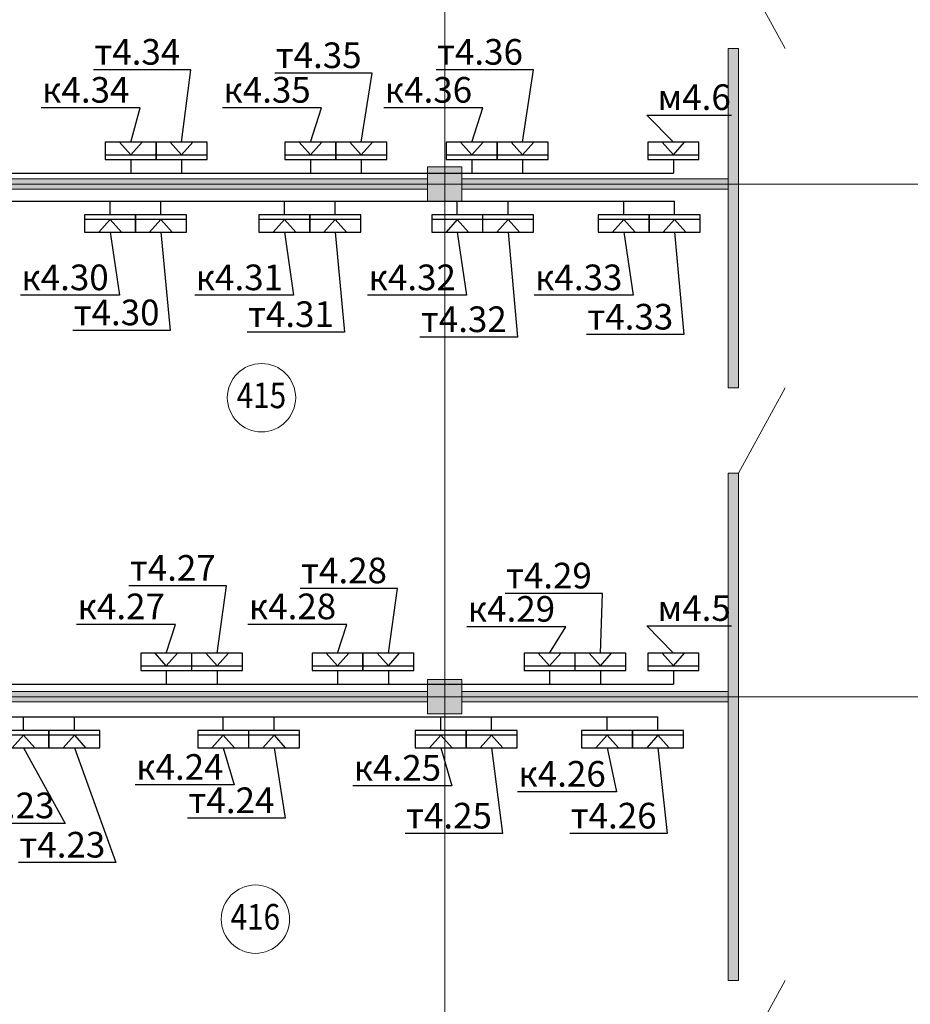
# Model space of a CAD drawing. Units: millimetres. Extents: x -423030 to 1081168, y -437588 to 241922.
# Drawn here: x 222559 to 232983, y 156492 to 168016 of the extents above; entities that cross this region are included whole.
import ezdxf
from ezdxf import colors
from ezdxf.entities.mleader import LeaderData, LeaderLine
from ezdxf.math import Vec2, Vec3

# ---------------------------------------------------------------- set-up
doc = ezdxf.new("R2010")
doc.units = ezdxf.units.MM
doc.header["$LTSCALE"] = 100
doc.linetypes.add('GOST2.303 5', pattern=[24, 20, -1.5, 1, -1.5])
for name, color, linetype in [('Lan Роз', 34, 'Continuous'), ('Перегородки', 5, 'Continuous'), ('размеры', 7, 'Continuous'), ('розетки', 6, 'Continuous')]:
    doc.layers.add(name, color=color, linetype=linetype)
doc.layers.add('наруж.стены', color=7, linetype='Continuous', lineweight=40)
doc.layers.add('Основная 035', color=1, linetype='Continuous', lineweight=35)
doc.styles.add('ISO', font='isocpeui.ttf', dxfattribs={"height": 300})
doc.styles.add('ISOCPEUR', font='isocpeui.ttf', dxfattribs={"width": 0.9, "height": 300})
doc.styles.get("Standard").update_dxf_attribs({"font": 'arial.ttf'})
doc.linetypes.add('ПРОВОДКА_В_ЛОТКЕ', pattern='A,0.5,["П",Standard,S=0.2,R=180,X=0,Y=0.1],0.5', length=1)

# ---------------------------------------------------------------- blocks, each defined once
blk = doc.blocks.new('Роз Сетевая')
at = {"layer": 'Lan Роз'}
for p, q in [((-214, -298), (-214, 298)), ((-214, 0), (-363, 132)), ((-214, 0), (-363, -132)), ((-160, 0), (0, 0))]:
    blk.add_line(p, q, dxfattribs=at)
blk.add_lwpolyline([(-160, 298), (-363, 298), (-363, -298), (-160, -298)], close=True, dxfattribs=at)
blk = doc.blocks.new('_None')

msp = doc.modelspace()

# ---------------------------------------------------------------- hatches: boundary and pattern name
at = {"lineweight": 5, "ltscale": 100, "true_color": 0x964a4a}
h = msp.add_hatch(color=15, dxfattribs=at)
h.dxf.hatch_style = 1
h.paths.add_polyline_path([(230973, 167678.1), (230853, 167678.1), (230853, 166092.2), (230973, 166092.2)])
h.paths.add_polyline_path([(230973, 166092.2), (230853, 166092.2), (230853, 163708.2), (230973, 163708.2)])
at = {"lineweight": 5, "true_color": 0x707070}
h = msp.add_hatch(color=8, dxfattribs=at)
h.dxf.hatch_style = 1
h.paths.add_polyline_path([(227333, 165892.2), (227733, 165892.2), (227733, 166292.2), (227333, 166292.2)])
at = {"lineweight": 5, "ltscale": 100, "true_color": 0x964a4a}
h = msp.add_hatch(color=15, dxfattribs=at)
h.dxf.hatch_style = 1
h.paths.add_polyline_path([(227333, 166152.2), (221733, 166152.2), (221733, 166092.2), (227333, 166092.2)])
h.paths.add_polyline_path([(227333, 166092.2), (221733, 166092.2), (221733, 166032.2), (227333, 166032.2)])
h = msp.add_hatch(color=15, dxfattribs=at)
h.dxf.hatch_style = 1
h.paths.add_polyline_path([(230853, 166152.2), (227733, 166152.2), (227733, 166092.2), (230853, 166092.2)])
h.paths.add_polyline_path([(230853, 166092.2), (227733, 166092.2), (227733, 166032.2), (230853, 166032.2)])
h = msp.add_hatch(color=15, dxfattribs=at)
h.dxf.hatch_style = 1
h.paths.add_polyline_path([(230973, 162708.2), (230853, 162708.2), (230853, 160092.2), (230973, 160092.2)])
h.paths.add_polyline_path([(230973, 160092.2), (230853, 160092.2), (230853, 156772.6), (230973, 156772.6)])
at = {"lineweight": 5, "true_color": 0x707070}
h = msp.add_hatch(color=8, dxfattribs=at)
h.dxf.hatch_style = 1
h.paths.add_polyline_path([(227333, 159892.2), (227733, 159892.2), (227733, 160292.2), (227333, 160292.2)])
at = {"lineweight": 5, "ltscale": 100, "true_color": 0x964a4a}
h = msp.add_hatch(color=15, dxfattribs=at)
h.dxf.hatch_style = 1
h.paths.add_polyline_path([(227333, 160092.2), (221733, 160092.2), (221733, 160032.2), (227333, 160032.2)])
h.paths.add_polyline_path([(227333, 160152.2), (221733, 160152.2), (221733, 160092.2), (227333, 160092.2)])
h = msp.add_hatch(color=15, dxfattribs=at)
h.dxf.hatch_style = 1
h.paths.add_polyline_path([(230853, 160152.2), (227733, 160152.2), (227733, 160092.2), (230853, 160092.2)])
h.paths.add_polyline_path([(230853, 160092.2), (227733, 160092.2), (227733, 160032.2), (230853, 160032.2)])

# ---------------------------------------------------------------- linework, layer by layer
at = {"color": 1, "linetype": 'ПРОВОДКА_В_ЛОТКЕ', "lineweight": 30, "ltscale": 10}
for p, q in [((221800, 166220), (230210, 166220)), ((221800, 165892.2), (230224.3, 165892.2)), ((221800, 160240), (230210, 160240)), ((221800, 159855.5), (230029.5, 159855.5))]:
    msp.add_line(p, q, dxfattribs=at)
at = {"linetype": 'GOST2.303 5', "lineweight": 5, "ltscale": 100}
for p, q in [((258233.2, 166092.2), (218333, 166092.2)), ((258233.2, 160092.2), (218333, 160092.2))]:
    msp.add_line(p, q, dxfattribs=at)
at = {"lineweight": 5, "ltscale": 100}
msp.add_line((227533, 156969.1), (227533, 163092.2), dxfattribs=at)
at = {"color": 0, "linetype": 'GOST2.303 5', "lineweight": 5, "ltscale": 100}
msp.add_lwpolyline([(227533, 172738.3), (227533, 132896.4)], dxfattribs=at)
at = {"lineweight": 5}
for points in [[(227333, 165892.2), (227733, 165892.2), (227733, 166292.2), (227333, 166292.2)], [(227333, 159892.2), (227733, 159892.2), (227733, 160292.2), (227333, 160292.2)]]:
    msp.add_lwpolyline(points, close=True, dxfattribs=at)
at = {"layer": 'наруж.стены', "lineweight": 5}
for p, q in [((231518.8, 167679), (230973, 168678.1)), ((231518.8, 163707.4), (230973, 162708.2)), ((231518.8, 156771.8), (230973, 155772.6))]:
    msp.add_line(p, q, dxfattribs=at)
at = {"layer": 'Основная 035', "color": 7, "lineweight": 5, "ltscale": 100}
for centre in [(225389, 163592), (225318.3, 157488.7)]:
    msp.add_circle(centre, 400, dxfattribs=at)
at = {"layer": 'Перегородки', "lineweight": 5}
for p, q in [((230973, 167678.1), (230853, 167678.1)), ((230853, 167678.1), (230853, 163708.2)), ((230973, 167678.1), (230973, 163708.2)), ((221733, 166152.2), (227333, 166152.2)), ((227733, 166152.2), (230853, 166152.2)), ((221733, 166032.2), (227333, 166032.2)), ((227733, 166032.2), (230853, 166032.2)), ((230973, 163708.2), (230853, 163708.2)), ((230973, 162708.2), (230853, 162708.2)), ((230853, 162708.2), (230853, 156772.6)), ((230973, 162708.2), (230973, 156772.6)), ((221733, 160152.2), (227333, 160152.2)), ((227733, 160152.2), (230853, 160152.2)), ((221733, 160032.2), (227333, 160032.2)), ((227733, 160032.2), (230853, 160032.2)), ((230973, 156772.6), (230853, 156772.6))]:
    msp.add_line(p, q, dxfattribs=at)

# ---------------------------------------------------------------- block references
at = {"layer": 'розетки'}
for p, rotation in [((223858.8, 166220), 270), ((224453.8, 166220), 270), ((227850.1, 166220), 270), ((228445.2, 166220), 270), ((223616.6, 165892.2), 90), ((224211.6, 165892.2), 90), ((225657.1, 165892.2), 90), ((226252.1, 165892.2), 90), ((227680.6, 165892.2), 90), ((228275.6, 165892.2), 90), ((229629.3, 165892.2), 90), ((230224.3, 165892.2), 90), ((224274.5, 160240), 270), ((224869.5, 160240), 270), ((226279, 160240), 270), ((226874, 160240), 270), ((228760.6, 160240), 270), ((229355.6, 160240), 270), ((222603.7, 159855.5), 90), ((223198.7, 159855.5), 90), ((224940.9, 159855.5), 90), ((225535.9, 159855.5), 90), ((227487, 159855.5), 90), ((228082, 159855.5), 90), ((229434.5, 159855.5), 90), ((230029.5, 159855.5), 90)]:
    msp.add_blockref('Роз Сетевая', p, dxfattribs=dict(at, rotation=rotation))
at = {"layer": 'розетки', "lineweight": 40, "rotation": 270}
for p in [(225961.5, 166220), (226556.5, 166220), (230210, 166220), (230210, 160240)]:
    msp.add_blockref('Роз Сетевая', p, dxfattribs=at)

# ---------------------------------------------------------------- texts
at = {"layer": 'размеры', "color": 7, "lineweight": 5, "ltscale": 100, "style": 'ISOCPEUR', "width": 0.85}
for s, p in [('415', (225098.4, 163469.8)), ('416', (225027.7, 157366.5))]:
    msp.add_text(s, height=300, dxfattribs=at).set_placement(p)

# ---------------------------------------------------------------- leaders
at = {"layer": 'розетки'}
ml = msp.add_multileader_mtext('Standard', dxfattribs=at)
ml.set_content('т4.34', color=94, style='ISO')
ml.set_leader_properties(color=94)
ml.set_arrow_properties(name='NONE')
ml.build(insert=Vec2(0, 0))
ml.multileader.update_dxf_attribs({"text_left_attachment_type": 6, "text_right_attachment_type": 6, "dogleg_length": 24.4, "arrow_head_size": 150})
ctx = ml.context
ctx.base_point, ctx.char_height, ctx.arrow_head_size, ctx.landing_gap_size, ctx.plane_origin = Vec3(223286.9, 167430), 300, 150, 100, Vec3(224731.4, 165857)
ctx.left_attachment, ctx.right_attachment, ctx.text_align_type = 6, 6, 2
notes = []
notes.append((ctx, [(0, (1, 1, 0), (224562.2, 167430), (-1, 0), 24.4, [(0, [(224453.8, 166583)], 0, [])])]))
ctx.mtext.insert, ctx.mtext.alignment, ctx.mtext.flow_direction = Vec3(224437.8, 167790), 3, 5
ml = msp.add_multileader_mtext('Standard', dxfattribs=at)
ml.set_content('т4.36', color=94, style='ISO')
ml.set_leader_properties(color=94)
ml.set_arrow_properties(name='NONE')
ml.build(insert=Vec2(0, 0))
ml.multileader.update_dxf_attribs({"text_left_attachment_type": 6, "text_right_attachment_type": 6, "dogleg_length": 24.4, "arrow_head_size": 150})
ctx = ml.context
ctx.base_point, ctx.char_height, ctx.arrow_head_size, ctx.landing_gap_size, ctx.plane_origin = Vec3(227304.3, 167430), 300, 150, 100, Vec3(228742.7, 165857)
ctx.left_attachment, ctx.right_attachment, ctx.text_align_type = 6, 6, 2
notes.append((ctx, [(0, (1, 1, 0), (228573.5, 167430), (-1, 0), 24.4, [(0, [(228445.2, 166583)], 0, [])])]))
ctx.mtext.insert, ctx.mtext.alignment, ctx.mtext.flow_direction = Vec3(228449.1, 167790), 3, 5
ml = msp.add_multileader_mtext('Standard', dxfattribs=at)
ml.set_content('т4.35', color=94, style='ISO')
ml.set_leader_properties(color=94)
ml.set_arrow_properties(name='NONE')
ml.build(insert=Vec2(0, 0))
ml.multileader.update_dxf_attribs({"text_left_attachment_type": 6, "text_right_attachment_type": 6, "dogleg_length": 24.4, "arrow_head_size": 150})
ctx = ml.context
ctx.base_point, ctx.char_height, ctx.arrow_head_size, ctx.landing_gap_size, ctx.plane_origin = Vec3(225400, 167390), 300, 150, 100, Vec3(226854, 165857)
ctx.left_attachment, ctx.right_attachment, ctx.text_align_type = 6, 6, 2
notes.append((ctx, [(0, (1, 1, 0), (226684.9, 167390), (-1, 0), 24.4, [(0, [(226556.5, 166583)], 0, [])])]))
ctx.mtext.insert, ctx.mtext.alignment, ctx.mtext.flow_direction = Vec3(226560.5, 167750), 3, 5
ml = msp.add_multileader_mtext('Standard', dxfattribs=at)
ml.set_content('к4.34', color=94, style='ISO')
ml.set_leader_properties(color=94)
ml.set_arrow_properties(name='NONE')
ml.build(insert=Vec2(0, 0))
ml.multileader.update_dxf_attribs({"text_left_attachment_type": 6, "text_right_attachment_type": 6, "dogleg_length": 24.4, "arrow_head_size": 150})
ctx = ml.context
ctx.base_point, ctx.char_height, ctx.arrow_head_size, ctx.landing_gap_size, ctx.plane_origin = Vec3(222743.9, 166985), 300, 150, 100, Vec3(224136.4, 165857)
ctx.left_attachment, ctx.right_attachment, ctx.text_align_type = 6, 6, 2
notes.append((ctx, [(0, (1, 1, 0), (223967.2, 166985), (-1, 0), 24.4, [(0, [(223858.8, 166583)], 0, [])])]))
ctx.mtext.insert, ctx.mtext.alignment, ctx.mtext.flow_direction = Vec3(223842.8, 167345), 3, 5
ml = msp.add_multileader_mtext('Standard', dxfattribs=at)
ml.set_content('к4.35', color=94, style='ISO')
ml.set_leader_properties(color=94)
ml.set_arrow_properties(name='NONE')
ml.build(insert=Vec2(0, 0))
ml.multileader.update_dxf_attribs({"text_left_attachment_type": 6, "text_right_attachment_type": 6, "dogleg_length": 24.4, "arrow_head_size": 150})
ctx = ml.context
ctx.base_point, ctx.char_height, ctx.arrow_head_size, ctx.landing_gap_size, ctx.plane_origin = Vec3(224857, 166985), 300, 150, 100, Vec3(226259, 165857)
ctx.left_attachment, ctx.right_attachment, ctx.text_align_type = 6, 6, 2
notes.append((ctx, [(0, (1, 1, 0), (226089.8, 166985), (-1, 0), 24.4, [(0, [(225961.5, 166583)], 0, [])])]))
ctx.mtext.insert, ctx.mtext.alignment, ctx.mtext.flow_direction = Vec3(225965.4, 167345), 3, 5
ml = msp.add_multileader_mtext('Standard', dxfattribs=at)
ml.set_content('к4.36', color=94, style='ISO')
ml.set_leader_properties(color=94)
ml.set_arrow_properties(name='NONE')
ml.build(insert=Vec2(0, 0))
ml.multileader.update_dxf_attribs({"text_left_attachment_type": 6, "text_right_attachment_type": 6, "dogleg_length": 24.4, "arrow_head_size": 150})
ctx = ml.context
ctx.base_point, ctx.char_height, ctx.arrow_head_size, ctx.landing_gap_size, ctx.plane_origin = Vec3(226761.3, 166985), 300, 150, 100, Vec3(228147.6, 165857)
ctx.left_attachment, ctx.right_attachment, ctx.text_align_type = 6, 6, 2
notes.append((ctx, [(0, (1, 1, 0), (227978.5, 166985), (-1, 0), 24.4, [(0, [(227850.1, 166583)], 0, [])])]))
ctx.mtext.insert, ctx.mtext.alignment, ctx.mtext.flow_direction = Vec3(227854.1, 167345), 3, 5
ml = msp.add_multileader_mtext('Standard', dxfattribs=at)
ml.set_content('м4.6', color=94, style='ISO')
ml.set_leader_properties(color=94)
ml.set_arrow_properties(name='NONE')
ml.build(insert=Vec2(0, 0))
ml.multileader.update_dxf_attribs({"text_left_attachment_type": 6, "text_right_attachment_type": 6, "dogleg_length": 24.4, "arrow_head_size": 150})
ctx = ml.context
ctx.base_point, ctx.char_height, ctx.arrow_head_size, ctx.landing_gap_size, ctx.plane_origin = Vec3(229924.4, 166900), 300, 150, 100, Vec3(231442.9, 167651.6)
ctx.left_attachment, ctx.right_attachment = 6, 6
notes.append((ctx, [(1, (1, 1, 0), (229900, 166900), (1, 0), 24.4, [(0, [(230210, 166583)], 0, [])])]))
ctx.mtext.insert, ctx.mtext.flow_direction = Vec3(230024.4, 167260), 5
ml = msp.add_multileader_mtext('Standard', dxfattribs=at)
ml.set_content('к4.30', color=94, style='ISO')
ml.set_leader_properties(color=94)
ml.set_arrow_properties(name='NONE')
ml.build(insert=Vec2(0, 0))
ml.multileader.update_dxf_attribs({"text_left_attachment_type": 6, "text_right_attachment_type": 6, "dogleg_length": 24.4, "arrow_head_size": 150})
ctx = ml.context
ctx.base_point, ctx.char_height, ctx.arrow_head_size, ctx.landing_gap_size, ctx.plane_origin = Vec3(222500.8, 164790.3), 300, 150, 100, Vec3(223894.2, 164967)
ctx.left_attachment, ctx.right_attachment, ctx.text_align_type = 6, 6, 2
notes.append((ctx, [(0, (1, 1, 0), (223725, 164790.3), (-1, 0), 24.4, [(0, [(223616.6, 165529.2)], 0, [])])]))
ctx.mtext.insert, ctx.mtext.alignment, ctx.mtext.flow_direction = Vec3(223600.6, 165150.3), 3, 5
ml = msp.add_multileader_mtext('Standard', dxfattribs=at)
ml.set_content('т4.30', color=94, style='ISO')
ml.set_leader_properties(color=94)
ml.set_arrow_properties(name='NONE')
ml.build(insert=Vec2(0, 0))
ml.multileader.update_dxf_attribs({"text_left_attachment_type": 6, "text_right_attachment_type": 6, "dogleg_length": 24.4, "arrow_head_size": 150})
ctx = ml.context
ctx.base_point, ctx.char_height, ctx.arrow_head_size, ctx.landing_gap_size, ctx.plane_origin = Vec3(223043.8, 164380), 300, 150, 100, Vec3(224489.2, 164967)
ctx.left_attachment, ctx.right_attachment, ctx.text_align_type = 6, 6, 2
notes.append((ctx, [(0, (1, 1, 0), (224320, 164380), (-1, 0), 24.4, [(0, [(224211.6, 165529.2)], 0, [])])]))
ctx.mtext.insert, ctx.mtext.alignment, ctx.mtext.flow_direction = Vec3(224195.6, 164740), 3, 5
ml = msp.add_multileader_mtext('Standard', dxfattribs=at)
ml.set_content('к4.31', color=94, style='ISO')
ml.set_leader_properties(color=94)
ml.set_arrow_properties(name='NONE')
ml.build(insert=Vec2(0, 0))
ml.multileader.update_dxf_attribs({"text_left_attachment_type": 6, "text_right_attachment_type": 6, "dogleg_length": 24.4, "arrow_head_size": 150})
ctx = ml.context
ctx.base_point, ctx.char_height, ctx.arrow_head_size, ctx.landing_gap_size, ctx.plane_origin = Vec3(224579.3, 164790.3), 300, 150, 100, Vec3(225934.7, 164967)
ctx.left_attachment, ctx.right_attachment, ctx.text_align_type = 6, 6, 2
notes.append((ctx, [(0, (1, 1, 0), (225765.5, 164790.3), (-1, 0), 24.4, [(0, [(225657.1, 165529.2)], 0, [])])]))
ctx.mtext.insert, ctx.mtext.alignment, ctx.mtext.flow_direction = Vec3(225641.1, 165150.3), 3, 5
ml = msp.add_multileader_mtext('Standard', dxfattribs=at)
ml.set_content('т4.31', color=94, style='ISO')
ml.set_leader_properties(color=94)
ml.set_arrow_properties(name='NONE')
ml.build(insert=Vec2(0, 0))
ml.multileader.update_dxf_attribs({"text_left_attachment_type": 6, "text_right_attachment_type": 6, "dogleg_length": 24.4, "arrow_head_size": 150})
ctx = ml.context
ctx.base_point, ctx.char_height, ctx.arrow_head_size, ctx.landing_gap_size, ctx.plane_origin = Vec3(225122.3, 164360), 300, 150, 100, Vec3(226529.7, 164967)
ctx.left_attachment, ctx.right_attachment, ctx.text_align_type = 6, 6, 2
notes.append((ctx, [(0, (1, 1, 0), (226360.5, 164360), (-1, 0), 24.4, [(0, [(226252.1, 165529.2)], 0, [])])]))
ctx.mtext.insert, ctx.mtext.alignment, ctx.mtext.flow_direction = Vec3(226236.1, 164720), 3, 5
ml = msp.add_multileader_mtext('Standard', dxfattribs=at)
ml.set_content('к4.32', color=94, style='ISO')
ml.set_leader_properties(color=94)
ml.set_arrow_properties(name='NONE')
ml.build(insert=Vec2(0, 0))
ml.multileader.update_dxf_attribs({"text_left_attachment_type": 6, "text_right_attachment_type": 6, "dogleg_length": 24.4, "arrow_head_size": 150})
ctx = ml.context
ctx.base_point, ctx.char_height, ctx.arrow_head_size, ctx.landing_gap_size, ctx.plane_origin = Vec3(226554.2, 164790.3), 300, 150, 100, Vec3(227958.2, 164967)
ctx.left_attachment, ctx.right_attachment, ctx.text_align_type = 6, 6, 2
notes.append((ctx, [(0, (1, 1, 0), (227789, 164790.3), (-1, 0), 24.4, [(0, [(227680.6, 165529.2)], 0, [])])]))
ctx.mtext.insert, ctx.mtext.alignment, ctx.mtext.flow_direction = Vec3(227664.6, 165150.3), 3, 5
ml = msp.add_multileader_mtext('Standard', dxfattribs=at)
ml.set_content('т4.32', color=94, style='ISO')
ml.set_leader_properties(color=94)
ml.set_arrow_properties(name='NONE')
ml.build(insert=Vec2(0, 0))
ml.multileader.update_dxf_attribs({"text_left_attachment_type": 6, "text_right_attachment_type": 6, "dogleg_length": 24.4, "arrow_head_size": 150})
ctx = ml.context
ctx.base_point, ctx.char_height, ctx.arrow_head_size, ctx.landing_gap_size, ctx.plane_origin = Vec3(227097.2, 164300), 300, 150, 100, Vec3(228553.2, 164967)
ctx.left_attachment, ctx.right_attachment, ctx.text_align_type = 6, 6, 2
notes.append((ctx, [(0, (1, 1, 0), (228384, 164300), (-1, 0), 24.4, [(0, [(228275.6, 165529.2)], 0, [])])]))
ctx.mtext.insert, ctx.mtext.alignment, ctx.mtext.flow_direction = Vec3(228259.7, 164660), 3, 5
ml = msp.add_multileader_mtext('Standard', dxfattribs=at)
ml.set_content('к4.33', color=94, style='ISO')
ml.set_leader_properties(color=94)
ml.set_arrow_properties(name='NONE')
ml.build(insert=Vec2(0, 0))
ml.multileader.update_dxf_attribs({"text_left_attachment_type": 6, "text_right_attachment_type": 6, "dogleg_length": 24.4, "arrow_head_size": 150})
ctx = ml.context
ctx.base_point, ctx.char_height, ctx.arrow_head_size, ctx.landing_gap_size, ctx.plane_origin = Vec3(228503, 164790.3), 300, 150, 100, Vec3(229906.8, 164967)
ctx.left_attachment, ctx.right_attachment, ctx.text_align_type = 6, 6, 2
notes.append((ctx, [(0, (1, 1, 0), (229737.7, 164790.3), (-1, 0), 24.4, [(0, [(229629.3, 165529.2)], 0, [])])]))
ctx.mtext.insert, ctx.mtext.alignment, ctx.mtext.flow_direction = Vec3(229613.3, 165150.3), 3, 5
ml = msp.add_multileader_mtext('Standard', dxfattribs=at)
ml.set_content('т4.33', color=94, style='ISO')
ml.set_leader_properties(color=94)
ml.set_arrow_properties(name='NONE')
ml.build(insert=Vec2(0, 0))
ml.multileader.update_dxf_attribs({"text_left_attachment_type": 6, "text_right_attachment_type": 6, "dogleg_length": 24.4, "arrow_head_size": 150})
ctx = ml.context
ctx.base_point, ctx.char_height, ctx.arrow_head_size, ctx.landing_gap_size, ctx.plane_origin = Vec3(229046, 164330), 300, 150, 100, Vec3(230501.9, 164967)
ctx.left_attachment, ctx.right_attachment, ctx.text_align_type = 6, 6, 2
notes.append((ctx, [(0, (1, 1, 0), (230332.7, 164330), (-1, 0), 24.4, [(0, [(230224.3, 165529.2)], 0, [])])]))
ctx.mtext.insert, ctx.mtext.alignment, ctx.mtext.flow_direction = Vec3(230208.3, 164690), 3, 5
ml = msp.add_multileader_mtext('Standard', dxfattribs=at)
ml.set_content('т4.27', color=94, style='ISO')
ml.set_leader_properties(color=94)
ml.set_arrow_properties(name='NONE')
ml.build(insert=Vec2(0, 0))
ml.multileader.update_dxf_attribs({"text_left_attachment_type": 6, "text_right_attachment_type": 6, "dogleg_length": 24.4, "arrow_head_size": 150})
ctx = ml.context
ctx.base_point, ctx.char_height, ctx.arrow_head_size, ctx.landing_gap_size, ctx.plane_origin = Vec3(223677.6, 161390), 300, 150, 100, Vec3(225147.1, 159877)
ctx.left_attachment, ctx.right_attachment, ctx.text_align_type = 6, 6, 2
notes.append((ctx, [(0, (1, 1, 0), (224977.9, 161390), (-1, 0), 24.4, [(0, [(224869.5, 160603)], 0, [])])]))
ctx.mtext.insert, ctx.mtext.alignment, ctx.mtext.flow_direction = Vec3(224853.5, 161750), 3, 5
ml = msp.add_multileader_mtext('Standard', dxfattribs=at)
ml.set_content('т4.28', color=94, style='ISO')
ml.set_leader_properties(color=94)
ml.set_arrow_properties(name='NONE')
ml.build(insert=Vec2(0, 0))
ml.multileader.update_dxf_attribs({"text_left_attachment_type": 6, "text_right_attachment_type": 6, "dogleg_length": 24.4, "arrow_head_size": 150})
ctx = ml.context
ctx.base_point, ctx.char_height, ctx.arrow_head_size, ctx.landing_gap_size, ctx.plane_origin = Vec3(225695.5, 161360), 300, 150, 100, Vec3(227151.6, 159877)
ctx.left_attachment, ctx.right_attachment, ctx.text_align_type = 6, 6, 2
notes.append((ctx, [(0, (1, 1, 0), (226982.4, 161360), (-1, 0), 24.4, [(0, [(226874, 160603)], 0, [])])]))
ctx.mtext.insert, ctx.mtext.alignment, ctx.mtext.flow_direction = Vec3(226858, 161720), 3, 5
ml = msp.add_multileader_mtext('Standard', dxfattribs=at)
ml.set_content('т4.29', color=94, style='ISO')
ml.set_leader_properties(color=94)
ml.set_arrow_properties(name='NONE')
ml.build(insert=Vec2(0, 0))
ml.multileader.update_dxf_attribs({"text_left_attachment_type": 6, "text_right_attachment_type": 6, "dogleg_length": 24.4, "arrow_head_size": 150})
ctx = ml.context
ctx.base_point, ctx.char_height, ctx.arrow_head_size, ctx.landing_gap_size, ctx.plane_origin = Vec3(228093.6, 161300), 300, 150, 100, Vec3(229038.2, 159877)
ctx.left_attachment, ctx.right_attachment, ctx.text_align_type = 6, 6, 2
notes.append((ctx, [(0, (1, 1, 0), (229380, 161300), (-1, 0), 24.4, [(0, [(229355.6, 160603)], 0, [])])]))
ctx.mtext.insert, ctx.mtext.alignment, ctx.mtext.flow_direction = Vec3(229255.6, 161660), 3, 5
ml = msp.add_multileader_mtext('Standard', dxfattribs=at)
ml.set_content('к4.27', color=94, style='ISO')
ml.set_leader_properties(color=94)
ml.set_arrow_properties(name='NONE')
ml.build(insert=Vec2(0, 0))
ml.multileader.update_dxf_attribs({"text_left_attachment_type": 6, "text_right_attachment_type": 6, "dogleg_length": 24.4, "arrow_head_size": 150})
ctx = ml.context
ctx.base_point, ctx.char_height, ctx.arrow_head_size, ctx.landing_gap_size, ctx.plane_origin = Vec3(223134.6, 160939.3), 300, 150, 100, Vec3(224552, 159877)
ctx.left_attachment, ctx.right_attachment, ctx.text_align_type = 6, 6, 2
notes.append((ctx, [(0, (1, 1, 0), (224382.9, 160939.3), (-1, 0), 24.4, [(0, [(224274.5, 160603)], 0, [])])]))
ctx.mtext.insert, ctx.mtext.alignment, ctx.mtext.flow_direction = Vec3(224258.5, 161299.3), 3, 5
ml = msp.add_multileader_mtext('Standard', dxfattribs=at)
ml.set_content('к4.28', color=94, style='ISO')
ml.set_leader_properties(color=94)
ml.set_arrow_properties(name='NONE')
ml.build(insert=Vec2(0, 0))
ml.multileader.update_dxf_attribs({"text_left_attachment_type": 6, "text_right_attachment_type": 6, "dogleg_length": 24.4, "arrow_head_size": 150})
ctx = ml.context
ctx.base_point, ctx.char_height, ctx.arrow_head_size, ctx.landing_gap_size, ctx.plane_origin = Vec3(225152.5, 160939.3), 300, 150, 100, Vec3(226556.6, 159877)
ctx.left_attachment, ctx.right_attachment, ctx.text_align_type = 6, 6, 2
notes.append((ctx, [(0, (1, 1, 0), (226387.4, 160939.3), (-1, 0), 24.4, [(0, [(226279, 160603)], 0, [])])]))
ctx.mtext.insert, ctx.mtext.alignment, ctx.mtext.flow_direction = Vec3(226263, 161299.3), 3, 5
ml = msp.add_multileader_mtext('Standard', dxfattribs=at)
ml.set_content('к4.29', color=94, style='ISO')
ml.set_leader_properties(color=94)
ml.set_arrow_properties(name='NONE')
ml.build(insert=Vec2(0, 0))
ml.multileader.update_dxf_attribs({"text_left_attachment_type": 6, "text_right_attachment_type": 6, "dogleg_length": 24.4, "arrow_head_size": 150})
ctx = ml.context
ctx.base_point, ctx.char_height, ctx.arrow_head_size, ctx.landing_gap_size, ctx.plane_origin = Vec3(227715.6, 160910), 300, 150, 100, Vec3(228443.1, 159877)
ctx.left_attachment, ctx.right_attachment, ctx.text_align_type = 6, 6, 2
notes.append((ctx, [(0, (1, 1, 0), (228950, 160910), (-1, 0), 24.4, [(0, [(228760.6, 160603)], 0, [])])]))
ctx.mtext.insert, ctx.mtext.alignment, ctx.mtext.flow_direction = Vec3(228825.6, 161270), 3, 5
ml = msp.add_multileader_mtext('Standard', dxfattribs=at)
ml.set_content('м4.5', color=94, style='ISO')
ml.set_leader_properties(color=94)
ml.set_arrow_properties(name='NONE')
ml.build(insert=Vec2(0, 0))
ml.multileader.update_dxf_attribs({"text_left_attachment_type": 6, "text_right_attachment_type": 6, "dogleg_length": 24.4, "arrow_head_size": 150})
ctx = ml.context
ctx.base_point, ctx.char_height, ctx.arrow_head_size, ctx.landing_gap_size, ctx.plane_origin = Vec3(229924.4, 160920), 300, 150, 100, Vec3(231442.9, 161671.6)
ctx.left_attachment, ctx.right_attachment = 6, 6
notes.append((ctx, [(1, (1, 1, 0), (229900, 160920), (1, 0), 24.4, [(0, [(230210, 160603)], 0, [])])]))
ctx.mtext.insert, ctx.mtext.flow_direction = Vec3(230024.4, 161280), 5
ml = msp.add_multileader_mtext('Standard', dxfattribs=at)
ml.set_content('к4.23', color=94, style='ISO')
ml.set_leader_properties(color=94)
ml.set_arrow_properties(name='NONE')
ml.build(insert=Vec2(0, 0))
ml.multileader.update_dxf_attribs({"text_left_attachment_type": 6, "text_right_attachment_type": 6, "dogleg_length": 24.4, "arrow_head_size": 150})
ctx = ml.context
ctx.base_point, ctx.char_height, ctx.arrow_head_size, ctx.landing_gap_size, ctx.plane_origin = Vec3(221855.4, 158610), 300, 150, 100, Vec3(222901.2, 159492.6)
ctx.left_attachment, ctx.right_attachment, ctx.text_align_type = 6, 6, 2
notes.append((ctx, [(0, (1, 1, 0), (223090, 158610), (-1, 0), 24.4, [(0, [(222603.7, 159492.6)], 0, [])])]))
ctx.mtext.insert, ctx.mtext.alignment, ctx.mtext.flow_direction = Vec3(222965.6, 158970), 3, 5
ml = msp.add_multileader_mtext('Standard', dxfattribs=at)
ml.set_content('т4.23', color=94, style='ISO')
ml.set_leader_properties(color=94)
ml.set_arrow_properties(name='NONE')
ml.build(insert=Vec2(0, 0))
ml.multileader.update_dxf_attribs({"text_left_attachment_type": 6, "text_right_attachment_type": 6, "dogleg_length": 24.4, "arrow_head_size": 150})
ctx = ml.context
ctx.base_point, ctx.char_height, ctx.arrow_head_size, ctx.landing_gap_size, ctx.plane_origin = Vec3(222398.4, 158150), 300, 150, 100, Vec3(223496.3, 159492.6)
ctx.left_attachment, ctx.right_attachment, ctx.text_align_type = 6, 6, 2
notes.append((ctx, [(0, (1, 1, 0), (223685, 158150), (-1, 0), 24.4, [(0, [(223198.7, 159492.6)], 0, [])])]))
ctx.mtext.insert, ctx.mtext.alignment, ctx.mtext.flow_direction = Vec3(223560.6, 158510), 3, 5
ml = msp.add_multileader_mtext('Standard', dxfattribs=at)
ml.set_content('к4.24', color=94, style='ISO')
ml.set_leader_properties(color=94)
ml.set_arrow_properties(name='NONE')
ml.build(insert=Vec2(0, 0))
ml.multileader.update_dxf_attribs({"text_left_attachment_type": 6, "text_right_attachment_type": 6, "dogleg_length": 24.4, "arrow_head_size": 150})
ctx = ml.context
ctx.base_point, ctx.char_height, ctx.arrow_head_size, ctx.landing_gap_size, ctx.plane_origin = Vec3(223846, 159060), 300, 150, 100, Vec3(225238.4, 159492.6)
ctx.left_attachment, ctx.right_attachment, ctx.text_align_type = 6, 6, 2
notes.append((ctx, [(0, (1, 1, 0), (225069.2, 159060), (-1, 0), 24.4, [(0, [(224940.9, 159492.6)], 0, [])])]))
ctx.mtext.insert, ctx.mtext.alignment, ctx.mtext.flow_direction = Vec3(224944.9, 159420), 3, 5
ml = msp.add_multileader_mtext('Standard', dxfattribs=at)
ml.set_content('т4.24', color=94, style='ISO')
ml.set_leader_properties(color=94)
ml.set_arrow_properties(name='NONE')
ml.build(insert=Vec2(0, 0))
ml.multileader.update_dxf_attribs({"text_left_attachment_type": 6, "text_right_attachment_type": 6, "dogleg_length": 24.4, "arrow_head_size": 150})
ctx = ml.context
ctx.base_point, ctx.char_height, ctx.arrow_head_size, ctx.landing_gap_size, ctx.plane_origin = Vec3(224389, 158670), 300, 150, 100, Vec3(225833.5, 159492.6)
ctx.left_attachment, ctx.right_attachment, ctx.text_align_type = 6, 6, 2
notes.append((ctx, [(0, (1, 1, 0), (225664.3, 158670), (-1, 0), 24.4, [(0, [(225535.9, 159492.6)], 0, [])])]))
ctx.mtext.insert, ctx.mtext.alignment, ctx.mtext.flow_direction = Vec3(225539.9, 159030), 3, 5
ml = msp.add_multileader_mtext('Standard', dxfattribs=at)
ml.set_content('к4.25', color=94, style='ISO')
ml.set_leader_properties(color=94)
ml.set_arrow_properties(name='NONE')
ml.build(insert=Vec2(0, 0))
ml.multileader.update_dxf_attribs({"text_left_attachment_type": 6, "text_right_attachment_type": 6, "dogleg_length": 24.4, "arrow_head_size": 150})
ctx = ml.context
ctx.base_point, ctx.char_height, ctx.arrow_head_size, ctx.landing_gap_size, ctx.plane_origin = Vec3(226382.5, 159050), 300, 150, 100, Vec3(227784.5, 159492.6)
ctx.left_attachment, ctx.right_attachment, ctx.text_align_type = 6, 6, 2
notes.append((ctx, [(0, (1, 1, 0), (227615.3, 159050), (-1, 0), 24.4, [(0, [(227487, 159492.6)], 0, [])])]))
ctx.mtext.insert, ctx.mtext.alignment, ctx.mtext.flow_direction = Vec3(227490.9, 159410), 3, 5
ml = msp.add_multileader_mtext('Standard', dxfattribs=at)
ml.set_content('т4.25', color=94, style='ISO')
ml.set_leader_properties(color=94)
ml.set_arrow_properties(name='NONE')
ml.build(insert=Vec2(0, 0))
ml.multileader.update_dxf_attribs({"text_left_attachment_type": 6, "text_right_attachment_type": 6, "dogleg_length": 24.4, "arrow_head_size": 150})
ctx = ml.context
ctx.base_point, ctx.char_height, ctx.arrow_head_size, ctx.landing_gap_size, ctx.plane_origin = Vec3(226925.5, 158490), 300, 150, 100, Vec3(228379.5, 159492.6)
ctx.left_attachment, ctx.right_attachment, ctx.text_align_type = 6, 6, 2
notes.append((ctx, [(0, (1, 1, 0), (228210.4, 158490), (-1, 0), 24.4, [(0, [(228082, 159492.6)], 0, [])])]))
ctx.mtext.insert, ctx.mtext.alignment, ctx.mtext.flow_direction = Vec3(228086, 158850), 3, 5
ml = msp.add_multileader_mtext('Standard', dxfattribs=at)
ml.set_content('к4.26', color=94, style='ISO')
ml.set_leader_properties(color=94)
ml.set_arrow_properties(name='NONE')
ml.build(insert=Vec2(0, 0))
ml.multileader.update_dxf_attribs({"text_left_attachment_type": 6, "text_right_attachment_type": 6, "dogleg_length": 24.4, "arrow_head_size": 150})
ctx = ml.context
ctx.base_point, ctx.char_height, ctx.arrow_head_size, ctx.landing_gap_size, ctx.plane_origin = Vec3(228325.8, 158980), 300, 150, 100, Vec3(229712.1, 159492.6)
ctx.left_attachment, ctx.right_attachment, ctx.text_align_type = 6, 6, 2
notes.append((ctx, [(0, (1, 1, 0), (229542.9, 158980), (-1, 0), 24.4, [(0, [(229434.5, 159492.6)], 0, [])])]))
ctx.mtext.insert, ctx.mtext.alignment, ctx.mtext.flow_direction = Vec3(229418.5, 159340), 3, 5
ml = msp.add_multileader_mtext('Standard', dxfattribs=at)
ml.set_content('т4.26', color=94, style='ISO')
ml.set_leader_properties(color=94)
ml.set_arrow_properties(name='NONE')
ml.build(insert=Vec2(0, 0))
ml.multileader.update_dxf_attribs({"text_left_attachment_type": 6, "text_right_attachment_type": 6, "dogleg_length": 24.4, "arrow_head_size": 150})
ctx = ml.context
ctx.base_point, ctx.char_height, ctx.arrow_head_size, ctx.landing_gap_size, ctx.plane_origin = Vec3(228868.8, 158490), 300, 150, 100, Vec3(230307.1, 159492.6)
ctx.left_attachment, ctx.right_attachment, ctx.text_align_type = 6, 6, 2
notes.append((ctx, [(0, (1, 1, 0), (230137.9, 158490), (-1, 0), 24.4, [(0, [(230029.5, 159492.6)], 0, [])])]))
ctx.mtext.insert, ctx.mtext.alignment, ctx.mtext.flow_direction = Vec3(230013.5, 158850), 3, 5
for ctx, leaders in notes:
    for number, flags, end, landing, length, lines in leaders:
        leader = LeaderData()
        leader.index, (leader.has_last_leader_line, leader.has_dogleg_vector, leader.attachment_direction) = number, flags
        leader.last_leader_point, leader.dogleg_vector, leader.dogleg_length = Vec3(end), Vec3(landing), length
        for number, points, colour, breaks in lines:
            line = LeaderLine()
            line.index, line.vertices, line.color, line.breaks = number, Vec3.list(points), colors.encode_raw_color(colour), breaks
            leader.lines.append(line)
        ctx.leaders.append(leader)

doc.saveas('drawing.dxf')
